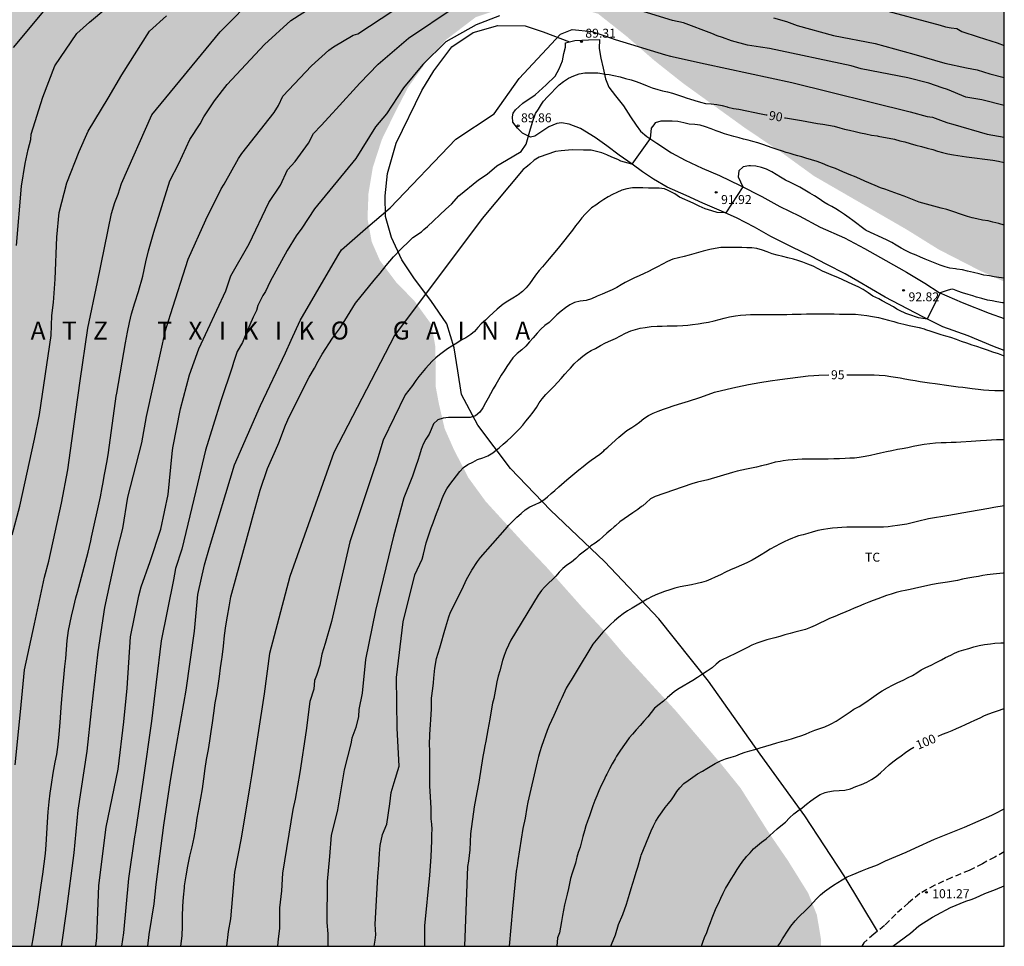
# Model space of a CAD drawing. Units: metres. Extents: x 583094 to 583444, y 4793290 to 4793540.
# Drawn here: x 583362 to 583444, y 4793290 to 4793368 of the extents above; entities that cross this region are included whole.
import ezdxf

# ---------------------------------------------------------------- set-up
doc = ezdxf.new("R2010")
doc.units = ezdxf.units.M
doc.linetypes.add('TRAZOS_NORMALES', pattern=[0.75, 0.5, -0.25])
for name, color, linetype in [('010106', 9, 'Continuous'), ('020104', 34, 'Continuous'), ('020204', 9, 'Continuous'), ('020306', 9, 'Continuous'), ('020307', 24, 'Continuous'), ('020308', 9, 'Continuous'), ('060110', 9, 'Continuous'), ('060128', 7, 'TRAZOS_NORMALES'), ('070104', 3, 'Continuous'), ('100301', 7, 'Continuous'), ('990504', 63, 'Continuous')]:
    doc.layers.add(name, color=color, linetype=linetype)
doc.layers.add('020105', color=24, linetype='Continuous', lineweight=30)
doc.styles.add('ARIAL', font='ARIAL.TTF', dxfattribs={"height": 1})
doc.styles.add('ARIALI', font='ARIALI.TTF', dxfattribs={"height": 1})

# ---------------------------------------------------------------- blocks, each defined once
blk = doc.blocks.new('COTAPU')
blk.add_circle((0, 0), 0.075)

msp = doc.modelspace()

# ---------------------------------------------------------------- hatches: boundary and pattern name
at = {"layer": '990504'}
msp.add_hatch(color=256, dxfattribs=at).paths.add_polyline_path([(583094.115, 4793368.923), (583095.705, 4793369.713), (583100.185, 4793371.243), (583101.795, 4793371.882), (583103.375, 4793372.702), (583104.555, 4793373.642), (583105.405, 4793374.452), (583106.405, 4793376.022), (583113.335, 4793384.402), (583120.625, 4793389.652), (583131.795, 4793392.821), (583141.205, 4793396.991), (583153.584, 4793402.85), (583170.164, 4793410.59), (583184.884, 4793416.779), (583195.574, 4793420.639), (583204.624, 4793425.759), (583220.783, 4793432.798), (583236.003, 4793439.698), (583248.77, 4793449.102), (583263.282, 4793457.758), (583274.001, 4793466.141), (583285.329, 4793473.757), (583290.385, 4793481.372), (583293.542, 4793490.505), (583303.762, 4793500.064), (583362.4, 4793520.922), (583370.88, 4793524.729), (583390.071, 4793540.221), (583444.109, 4793540.22), (583444.105, 4793345.794), (583442.067, 4793346.717), (583438.635, 4793348.479), (583435.967, 4793350.142), (583428.212, 4793354.623), (583425.416, 4793356.651), (583422.548, 4793358.566), (583417.276, 4793362.374), (583414.862, 4793364.287), (583412.55, 4793366.305), (583410.16, 4793368.196), (583407.431, 4793368.961), (583404.833, 4793368.983), (583402.475, 4793368.756), (583399.955, 4793367.914), (583397.467, 4793366.022), (583395.875, 4793364.255), (583394.293, 4793362.041), (583393.269, 4793360.071), (583392.107, 4793357.693), (583391.348, 4793355.354), (583390.983, 4793353.161), (583390.902, 4793351.061), (583391.251, 4793349.135), (583391.946, 4793347.544), (583393.284, 4793345.764), (583394.814, 4793344.187), (583396.248, 4793342.209), (583396.581, 4793340.297), (583396.586, 4793337.089), (583396.87, 4793335.569), (583397.348, 4793333.508), (583398.126, 4793331.748), (583399.342, 4793329.387), (583400.779, 4793327.417), (583404.072, 4793323.809), (583405.86, 4793321.927), (583408.799, 4793318.615), (583410.631, 4793316.651), (583412.401, 4793314.57), (583416.633, 4793309.948), (583420.363, 4793305.575), (583422.078, 4793303.45), (583424.465, 4793299.679), (583426.029, 4793297.397), (583427.714, 4793294.688), (583428.448, 4793292.861), (583428.805, 4793290.738), (583428.806, 4793290.228), (583242.341, 4793290.232), (583241.925, 4793292.527), (583240.671, 4793298.643), (583238.307, 4793305.132), (583236.277, 4793308.418), (583234.187, 4793311.132), (583231.999, 4793312.818), (583229.235, 4793314.506), (583226.798, 4793316.872), (583224.966, 4793319.556), (583223.632, 4793320.882), (583221.376, 4793321.098), (583218.808, 4793320.826), (583215.424, 4793319.818), (583211.796, 4793318.655), (583208.044, 4793317.845), (583204.48, 4793316.677), (583197.224, 4793312.489), (583193.362, 4793310.611), (583189.96, 4793309.407), (583186.295, 4793308.275), (583182.483, 4793307.194), (583178.163, 4793306.168), (583174.601, 4793304.7), (583171.749, 4793303.188), (583169.253, 4793301.806), (583167.009, 4793300.344), (583164.317, 4793297.864), (583162.627, 4793295.902), (583161.417, 4793293.524), (583160.721, 4793290.722), (583160.698, 4793290.234), (583094.114, 4793290.235)])

# ---------------------------------------------------------------- linework, layer by layer
at = {"layer": '010106', "flags": 128}
msp.add_lwpolyline([(583094.114, 4793290.235), (583444.104, 4793290.227), (583444.109, 4793540.22), (583094.119, 4793540.228)], close=True, dxfattribs=at)
at = {"layer": '020104', "flags": 128}
for points, elevation in [([(583361.566, 4793348.821), (583361.998, 4793353.764), (583362.287, 4793355.68), (583362.547, 4793356.845), (583362.769, 4793357.683), (583362.806, 4793358.111), (583363.766, 4793361.224), (583364.765, 4793363.84), (583366.61, 4793366.532), (583367.677, 4793367.498), (583372.107, 4793371.23)], 82), ([(583365.34, 4793290.229), (583365.365, 4793290.366), (583365.752, 4793293.127), (583366.381, 4793298.054), (583366.732, 4793301.62), (583367.467, 4793306.546), (583367.839, 4793309.945), (583368.384, 4793314.835), (583368.956, 4793318.549), (583369.976, 4793323.305), (583370.459, 4793325.167), (583370.873, 4793327.787), (583372.036, 4793332.314), (583372.424, 4793334.509), (583373.596, 4793339.803), (583374.034, 4793341.715), (583374.454, 4793343.05), (583375.926, 4793347.674), (583377.401, 4793350.95), (583378.687, 4793353.551), (583378.935, 4793353.954), (583380.116, 4793356.098), (583380.403, 4793356.496), (583383.1, 4793359.939), (583383.462, 4793360.521), (583383.831, 4793361.293), (583386.213, 4793363.831), (583387.662, 4793365.148), (583388.06, 4793365.418), (583389.716, 4793366.394), (583390.098, 4793366.515), (583395.937, 4793370.383)], 86), ([(583361.331, 4793365.382), (583365.107, 4793369.93)], 81), ([(583361.475, 4793305.391), (583361.915, 4793309.844), (583362.234, 4793313.354), (583363.069, 4793317.184), (583363.915, 4793321.076), (583364.263, 4793322.423), (583365.342, 4793327.272), (583365.849, 4793330.056), (583366.537, 4793334.902), (583366.885, 4793337.51), (583367.541, 4793341.907), (583368.347, 4793345.756), (583369.515, 4793351.5), (583369.796, 4793352.399), (583370.068, 4793353.096), (583370.343, 4793354.004), (583372.881, 4793359.741), (583378.579, 4793366.671), (583381.696, 4793369.823)], 84), ([(583368.202, 4793290.229), (583368.295, 4793290.93), (583368.447, 4793295.32), (583369.07, 4793300.202), (583370.067, 4793305.049), (583370.545, 4793309.004), (583370.817, 4793311.8), (583371.1, 4793316.111), (583371.804, 4793319.525), (583371.977, 4793320.273), (583372.734, 4793322.408), (583373.63, 4793325.098), (583374.25, 4793327.994), (583374.583, 4793331.429), (583374.643, 4793331.895), (583375.284, 4793335.167), (583376.042, 4793337.994), (583376.81, 4793340.174), (583379.075, 4793345.028), (583379.489, 4793346.269), (583381.006, 4793348.959), (583382.66, 4793352.407), (583383.625, 4793353.855), (583384.227, 4793355.145), (583384.865, 4793355.831), (583385.964, 4793357.386), (583386.391, 4793358.187), (583387.022, 4793358.85), (583387.979, 4793359.88), (583388.276, 4793360.201), (583390.253, 4793362.391), (583391.801, 4793363.978), (583394.34, 4793366.161), (583398.149, 4793368.702)], 87), ([(583444.105, 4793360.533), (583442.232, 4793361.005), (583440.905, 4793361.227), (583439.362, 4793361.862), (583438.911, 4793362.002), (583437.81, 4793362.389), (583436.041, 4793362.831), (583432.151, 4793363.589), (583431.313, 4793363.834), (583424.48, 4793365.278), (583423.742, 4793365.404), (583422.644, 4793365.553), (583421.308, 4793365.939), (583420.564, 4793366.211), (583420.117, 4793366.357), (583419.669, 4793366.549), (583417.298, 4793367.44), (583416.395, 4793367.625), (583412.21, 4793368.901)], 88), ([(583433.555, 4793368.624), (583438.754, 4793367.239), (583439.204, 4793367.106), (583439.674, 4793367.002), (583440.148, 4793366.97), (583440.574, 4793366.702), (583441.914, 4793366.258), (583443.512, 4793365.773), (583444.105, 4793365.551)], 86), ([(583361.222, 4793324.615), (583361.842, 4793327.029), (583363.072, 4793332.625), (583363.497, 4793334.684), (583364.462, 4793341.305), (583364.531, 4793342.96), (583364.669, 4793344.063), (583364.8, 4793345.989), (583364.944, 4793349.51), (583365.151, 4793351.579), (583365.772, 4793354.062), (583366.809, 4793356.675), (583367.574, 4793358.377), (583369.223, 4793361.148), (583370.377, 4793363.071), (583372.693, 4793366.737), (583374.111, 4793368.014)], 83), ([(583401.919, 4793368.027), (583399.975, 4793367.273), (583397.435, 4793365.844), (583395.531, 4793363.938), (583393.904, 4793361.994), (583392.475, 4793359.811), (583391.563, 4793358.74), (583389.94, 4793356.101), (583386.474, 4793351.88), (583385.427, 4793350.278), (583384.934, 4793349.618), (583384.195, 4793348.406), (583382.768, 4793345.82), (583382.374, 4793344.968), (583382.147, 4793344.626), (583381.732, 4793343.804), (583381.637, 4793343.381), (583381.339, 4793342.827), (583380.783, 4793341.537), (583380.47, 4793340.696), (583380.024, 4793339.96), (583379.702, 4793339.037), (583379.588, 4793338.634), (583378.636, 4793335.841), (583377.364, 4793331.716), (583376.569, 4793328.318), (583375.378, 4793323.433), (583374.872, 4793321.809), (583374.688, 4793320.86), (583373.667, 4793315.753), (583373.256, 4793312.302), (583372.853, 4793309.05), (583372.167, 4793304.156), (583371.521, 4793299.829), (583371.419, 4793299.367), (583370.918, 4793295.909), (583370.508, 4793291.344), (583370.338, 4793290.229)], 88), ([(583424.819, 4793367.864), (583425.909, 4793367.542), (583426.809, 4793367.201), (583429.85, 4793366.371), (583433.332, 4793365.707), (583436.539, 4793364.821), (583439.137, 4793364.047), (583440.96, 4793363.66), (583441.845, 4793363.494), (583442.895, 4793363.162), (583444.105, 4793362.859)], 87), ([(583372.542, 4793290.229), (583372.658, 4793291.203), (583373.076, 4793293.775), (583373.246, 4793295.397), (583373.885, 4793300.343), (583374.43, 4793304.094), (583374.771, 4793306.071), (583375.757, 4793311.632), (583376.443, 4793316.567), (583376.731, 4793319.65), (583377.282, 4793322.132), (583377.696, 4793323.581), (583379.781, 4793330.47), (583381.971, 4793335.442), (583384.039, 4793339.855), (583384.521, 4793340.89), (583385.279, 4793342.545), (583387.83, 4793346.959), (583388.51, 4793348.099), (583388.72, 4793348.461), (583390.73, 4793350.206), (583392.793, 4793351.952), (583398.281, 4793357.712), (583401.497, 4793359.836), (583403.585, 4793362.787), (583407.036, 4793366.479), (583407.989, 4793366.876), (583409.655, 4793366.717), (583410.647, 4793366.36), (583411.608, 4793366.035), (583415.8, 4793364.755), (583416.231, 4793364.654), (583419.126, 4793363.993), (583426.367, 4793362.444), (583436.249, 4793359.979), (583437.676, 4793359.596), (583438.104, 4793359.534), (583438.993, 4793359.225), (583439.385, 4793359.085), (583439.808, 4793358.972), (583442.674, 4793358.13), (583444.105, 4793357.87)], 89), ([(583444.105, 4793350.51), (583443.649, 4793350.66), (583443.164, 4793350.779), (583442.759, 4793350.875), (583442.277, 4793350.922), (583441.818, 4793351.04), (583441.432, 4793351.117), (583441.033, 4793351.235), (583439.302, 4793351.82), (583438.825, 4793351.93), (583437, 4793352.449), (583436.575, 4793352.607), (583435.734, 4793352.943), (583435.273, 4793353.112), (583434.355, 4793353.439), (583434.211, 4793353.493), (583433.764, 4793353.651), (583433.312, 4793353.82), (583432.46, 4793354.192), (583432.036, 4793354.385), (583431.59, 4793354.577), (583431.275, 4793354.707), (583430.952, 4793354.84), (583430.629, 4793354.977), (583430.316, 4793355.114), (583430.001, 4793355.243), (583429.683, 4793355.362), (583429.372, 4793355.482), (583428.91, 4793355.665), (583428.461, 4793355.833), (583428.011, 4793355.987), (583427.532, 4793356.13), (583427.202, 4793356.221), (583426.87, 4793356.314), (583426.544, 4793356.41), (583426.222, 4793356.507), (583425.894, 4793356.604), (583425.577, 4793356.699), (583425.128, 4793356.84), (583424.711, 4793356.981), (583424.323, 4793357.121), (583423.928, 4793357.259), (583423.513, 4793357.391), (583423.093, 4793357.514), (583422.696, 4793357.619), (583422.329, 4793357.717), (583421.968, 4793357.811), (583421.508, 4793357.924), (583421.109, 4793358.039), (583420.728, 4793358.163), (583420.292, 4793358.32), (583420.041, 4793358.41), (583419.612, 4793358.564), (583419.142, 4793358.727), (583418.697, 4793358.866), (583418.257, 4793358.938), (583417.788, 4793358.973), (583417.329, 4793359.084), (583416.841, 4793359.178), (583416.37, 4793359.199), (583415.891, 4793359.218), (583415.4, 4793359.201), (583414.929, 4793359.065), (583414.838, 4793358.913), (583414.594, 4793358.634), (583414.51, 4793357.754), (583412.999, 4793355.618), (583412.077, 4793355.872), (583411.819, 4793356.017), (583411.324, 4793356.198), (583410.888, 4793356.391), (583410.475, 4793356.559), (583409.581, 4793356.782), (583409.128, 4793356.788), (583408.956, 4793356.797), (583408.002, 4793356.806), (583407.072, 4793356.745), (583406.618, 4793356.68), (583405.256, 4793356.214), (583404.834, 4793355.948), (583404.464, 4793355.618), (583404.256, 4793355.455), (583403.906, 4793355.17), (583400.487, 4793351.062), (583393.154, 4793341.282), (583388.091, 4793331.503), (583384.422, 4793321.136), (583382.717, 4793314.707), (583382.264, 4793311.325), (583381.22, 4793304.486), (583381.062, 4793303.654), (583380.355, 4793299.28), (583379.794, 4793296.413), (583379.468, 4793292.518), (583379.271, 4793291.476), (583379.111, 4793290.229)], 91), ([(583444.105, 4793346.086), (583443.648, 4793346.152), (583443.256, 4793346.208), (583442.862, 4793346.268), (583442.394, 4793346.348), (583441.996, 4793346.439), (583441.525, 4793346.554), (583441.044, 4793346.681), (583440.606, 4793346.778), (583440.14, 4793346.85), (583440.041, 4793346.857), (583439.56, 4793346.934), (583439.163, 4793347.034), (583438.743, 4793347.176), (583438.321, 4793347.336), (583437.901, 4793347.511), (583437.489, 4793347.683), (583437.107, 4793347.846), (583436.735, 4793347.998), (583436.288, 4793348.187), (583435.86, 4793348.411), (583435.502, 4793348.6), (583435.08, 4793348.851), (583434.701, 4793349.069), (583434.27, 4793349.288), (583432.56, 4793350.068), (583432.471, 4793350.12), (583431.443, 4793350.911), (583431.136, 4793351.129), (583430.746, 4793351.417), (583430.35, 4793351.697), (583430.029, 4793351.894), (583429.694, 4793352.071), (583429.359, 4793352.252), (583429.036, 4793352.451), (583428.629, 4793352.715), (583428.253, 4793352.962), (583427.869, 4793353.204), (583427.451, 4793353.45), (583427.026, 4793353.681), (583426.634, 4793353.878), (583426.236, 4793354.079), (583425.826, 4793354.292), (583425.421, 4793354.522), (583425.045, 4793354.759), (583424.682, 4793354.972), (583424.249, 4793355.187), (583423.808, 4793355.34), (583423.358, 4793355.44), (583422.891, 4793355.479), (583422.75, 4793355.479), (583422.28, 4793355.399), (583421.938, 4793355.056), (583421.883, 4793354.569), (583422.253, 4793353.728), (583420.843, 4793351.534), (583420.116, 4793351.562), (583419.661, 4793351.724), (583419.124, 4793351.872), (583418.609, 4793352.109), (583418.102, 4793352.353), (583416.957, 4793352.869), (583416.573, 4793353.131), (583416.031, 4793353.411), (583415.715, 4793353.56), (583415.276, 4793353.606), (583414.843, 4793353.607), (583414.376, 4793353.623), (583413.911, 4793353.625), (583413.507, 4793353.625), (583413.031, 4793353.624), (583412.572, 4793353.565), (583412.158, 4793353.437), (583411.743, 4793353.258), (583411.381, 4793353.078), (583411.016, 4793352.886), (583410.656, 4793352.668), (583410.317, 4793352.429), (583409.972, 4793352.19), (583409.624, 4793351.952), (583409.299, 4793351.673), (583409.09, 4793351.448), (583408.817, 4793351.121), (583408.547, 4793350.789), (583408.28, 4793350.454), (583408.028, 4793350.111), (583406.936, 4793348.747), (583406.684, 4793348.43), (583406.387, 4793348.067), (583406.071, 4793347.693), (583405.8, 4793347.371), (583405.52, 4793347.042), (583405.254, 4793346.721), (583404.937, 4793346.336), (583404.683, 4793345.973), (583404.424, 4793345.601), (583404.15, 4793345.267), (583403.843, 4793344.974), (583403.499, 4793344.706), (583403.41, 4793344.639), (583403.052, 4793344.406), (583402.631, 4793344.175), (583402.224, 4793343.912), (583402.06, 4793343.78), (583401.725, 4793343.486), (583401.388, 4793343.179), (583401.066, 4793342.869), (583400.755, 4793342.588), (583400.393, 4793342.256), (583400.123, 4793341.959), (583399.851, 4793341.636), (583399.542, 4793341.367), (583399.129, 4793341.111), (583398.736, 4793340.89), (583398.358, 4793340.651), (583397.946, 4793340.393), (583397.593, 4793340.171), (583397.249, 4793339.933), (583396.925, 4793339.679), (583396.612, 4793339.423), (583396.312, 4793339.155), (583396.027, 4793338.839), (583395.744, 4793338.524), (583395.46, 4793338.204), (583395.19, 4793337.862), (583394.945, 4793337.519), (583394.663, 4793337.109), (583394.04, 4793336.329), (583392.211, 4793332.544), (583391.678, 4793330.778), (583391.378, 4793329.903), (583389.415, 4793324.051), (583387.885, 4793317.386), (583387.362, 4793315.548), (583387.086, 4793314.65), (583386.911, 4793313.734), (583386.644, 4793312.857), (583386.484, 4793312.442), (583386.429, 4793311.732), (583386.093, 4793310.7), (583385.766, 4793308.262), (583385.247, 4793304.767), (583384.871, 4793302.534), (583384.65, 4793301.654), (583383.788, 4793296.348), (583383.715, 4793294.88), (583383.535, 4793293.455), (583383.536, 4793291.73), (583383.436, 4793290.843), (583383.374, 4793290.229)], 92), ([(583444.105, 4793344.01), (583443.97, 4793344.037), (583443.487, 4793344.118), (583443.089, 4793344.18), (583442.693, 4793344.254), (583442.229, 4793344.374), (583441.784, 4793344.51), (583441.469, 4793344.61), (583441.079, 4793344.73), (583440.626, 4793344.869), (583440.231, 4793345), (583439.801, 4793345.155), (583439.602, 4793345.141), (583439.323, 4793345.044), (583438.746, 4793344.861), (583437.674, 4793342.671), (583436.951, 4793342.768), (583436.13, 4793343.047), (583435.886, 4793343.126), (583435.361, 4793343.371), (583435.117, 4793343.493), (583434.837, 4793343.685), (583434.365, 4793343.947), (583433.911, 4793344.192), (583433.614, 4793344.349), (583433.125, 4793344.594), (583432.723, 4793344.856), (583432.325, 4793345.143), (583431.909, 4793345.352), (583431.463, 4793345.565), (583431.035, 4793345.746), (583430.622, 4793345.937), (583430.209, 4793346.135), (583429.829, 4793346.291), (583429.437, 4793346.448), (583429.07, 4793346.611), (583428.982, 4793346.653), (583428.55, 4793346.877), (583428.131, 4793347.076), (583427.681, 4793347.268), (583427.272, 4793347.414), (583426.863, 4793347.551), (583426.483, 4793347.665), (583426.012, 4793347.797), (583425.614, 4793347.897), (583425.131, 4793348.02), (583424.701, 4793348.134), (583424.296, 4793348.276), (583423.894, 4793348.432), (583423.424, 4793348.555), (583423.008, 4793348.609), (583422.593, 4793348.632), (583422.178, 4793348.641), (583421.734, 4793348.655), (583421.298, 4793348.655), (583420.893, 4793348.655), (583420.419, 4793348.636), (583419.942, 4793348.571), (583419.514, 4793348.481), (583419.4, 4793348.455), (583418.961, 4793348.346), (583418.56, 4793348.23), (583418.172, 4793348.115), (583417.764, 4793348.005), (583417.362, 4793347.908), (583416.878, 4793347.793), (583416.421, 4793347.679), (583415.963, 4793347.482), (583415.559, 4793347.268), (583415.136, 4793347.045), (583414.735, 4793346.839), (583414.372, 4793346.644), (583414.004, 4793346.465), (583413.605, 4793346.291), (583413.208, 4793346.121), (583412.812, 4793345.932), (583412.441, 4793345.733), (583412.095, 4793345.521), (583411.729, 4793345.303), (583411.332, 4793345.105), (583410.968, 4793344.937), (583410.511, 4793344.746), (583410.103, 4793344.575), (583410.034, 4793344.544), (583409.609, 4793344.358), (583409.159, 4793344.219), (583408.668, 4793344.167), (583408.196, 4793344.059), (583407.795, 4793343.848), (583407.445, 4793343.599), (583407.077, 4793343.314), (583406.718, 4793343.012), (583406.394, 4793342.698), (583406.075, 4793342.393), (583405.725, 4793342.135), (583405.384, 4793341.832), (583405.068, 4793341.477), (583404.756, 4793341.106), (583404.438, 4793340.75), (583404.123, 4793340.399), (583403.797, 4793340.086), (583403.418, 4793339.793), (583403.13, 4793339.502), (583403.058, 4793339.419), (583402.786, 4793339.062), (583402.553, 4793338.693), (583402.323, 4793338.346), (583402.083, 4793337.986), (583401.842, 4793337.588), (583401.613, 4793337.198), (583401.403, 4793336.839), (583401.177, 4793336.427), (583400.979, 4793336.047), (583400.762, 4793335.653), (583400.549, 4793335.241), (583400.298, 4793334.872), (583399.927, 4793334.572), (583399.467, 4793334.447), (583399.022, 4793334.429), (583398.531, 4793334.429), (583398.074, 4793334.428), (583397.667, 4793334.428), (583397.218, 4793334.372), (583396.788, 4793334.233), (583396.423, 4793333.903), (583396.23, 4793333.446), (583396.04, 4793333.043), (583395.788, 4793332.617), (583395.565, 4793332.213), (583395.372, 4793331.756), (583395.234, 4793331.301), (583395.111, 4793330.84), (583394.946, 4793330.38), (583394.66, 4793329.545), (583393.944, 4793327.715), (583393.071, 4793324.513), (583391.56, 4793318.308), (583390.74, 4793314.206), (583390.451, 4793311.391), (583390.178, 4793310.027), (583390.143, 4793309.427), (583389.935, 4793308.521), (583389.592, 4793307.625), (583389.506, 4793307.166), (583388.951, 4793304.98), (583388.406, 4793301.637), (583388.201, 4793300.819), (583387.86, 4793299.523), (583387.724, 4793297.75), (583387.52, 4793295.635), (583387.512, 4793292.208), (583387.588, 4793291.282), (583387.588, 4793290.229)], 93), ([(583391.445, 4793290.229), (583391.545, 4793290.741), (583391.609, 4793291.183), (583391.539, 4793292.092), (583391.755, 4793296.069), (583391.86, 4793297.025), (583391.891, 4793297.977), (583391.963, 4793298.663), (583392.144, 4793299.586), (583392.508, 4793300.426), (583392.77, 4793302.136), (583392.89, 4793303.087), (583393.139, 4793303.932), (583393.54, 4793305.288), (583393.39, 4793308.463), (583393.327, 4793312.691), (583393.894, 4793317.362), (583394.857, 4793321.297), (583395.466, 4793322.597), (583395.582, 4793323.018), (583395.687, 4793323.497), (583395.793, 4793323.957), (583395.942, 4793324.377), (583396.09, 4793324.806), (583396.234, 4793325.225), (583396.392, 4793325.632), (583396.557, 4793326.099), (583396.667, 4793326.41), (583396.83, 4793326.817), (583396.994, 4793327.27), (583397.14, 4793327.678), (583397.31, 4793328.065), (583397.54, 4793328.47), (583397.794, 4793328.831), (583398.069, 4793329.19), (583398.347, 4793329.57), (583398.625, 4793329.936), (583398.93, 4793330.251), (583399.296, 4793330.503), (583399.697, 4793330.717), (583400.096, 4793330.915), (583400.535, 4793331.078), (583400.964, 4793331.236), (583401.376, 4793331.497), (583401.547, 4793331.625), (583401.898, 4793331.904), (583402.246, 4793332.2), (583402.583, 4793332.496), (583402.915, 4793332.804), (583403.278, 4793333.143), (583403.608, 4793333.486), (583403.873, 4793333.807), (583404.131, 4793334.125), (583404.446, 4793334.492), (583404.74, 4793334.877), (583405.018, 4793335.28), (583405.252, 4793335.65), (583405.49, 4793335.994), (583405.811, 4793336.351), (583406.14, 4793336.695), (583406.462, 4793337.031), (583406.794, 4793337.394), (583407.086, 4793337.707), (583407.397, 4793338.049), (583407.706, 4793338.396), (583407.85, 4793338.555), (583408.179, 4793338.917), (583408.53, 4793339.247), (583408.902, 4793339.573), (583409.229, 4793339.828), (583409.58, 4793340.036), (583409.94, 4793340.209), (583410.373, 4793340.447), (583410.798, 4793340.669), (583411.244, 4793340.872), (583411.617, 4793341.047), (583412.042, 4793341.268), (583412.451, 4793341.481), (583412.899, 4793341.671), (583413.285, 4793341.802), (583413.695, 4793341.903), (583414.114, 4793341.974), (583414.598, 4793342.032), (583415.096, 4793342.067), (583415.53, 4793342.085), (583415.939, 4793342.093), (583416.397, 4793342.101), (583416.768, 4793342.114), (583417.255, 4793342.14), (583417.658, 4793342.167), (583418.064, 4793342.203), (583418.525, 4793342.266), (583418.994, 4793342.345), (583419.401, 4793342.413), (583419.871, 4793342.509), (583420.284, 4793342.628), (583420.706, 4793342.745), (583421.156, 4793342.84), (583421.636, 4793342.934), (583422.06, 4793342.988), (583422.506, 4793343.023), (583422.906, 4793343.038), (583423.324, 4793343.048), (583423.718, 4793343.055), (583424.173, 4793343.058), (583424.586, 4793343.058), (583425.017, 4793343.058), (583425.472, 4793343.058), (583425.943, 4793343.06), (583426.393, 4793343.065), (583426.805, 4793343.076), (583427.134, 4793343.086), (583427.577, 4793343.095), (583427.985, 4793343.101), (583428.477, 4793343.107), (583428.976, 4793343.108), (583429.467, 4793343.108), (583429.905, 4793343.107), (583430.335, 4793343.09), (583430.826, 4793343.086), (583431.244, 4793343.079), (583431.667, 4793343.066), (583432.157, 4793343.025), (583432.619, 4793342.965), (583433.104, 4793342.892), (583433.591, 4793342.791), (583434.009, 4793342.691), (583434.427, 4793342.587), (583434.867, 4793342.454), (583435.226, 4793342.349), (583435.711, 4793342.228), (583436.161, 4793342.134), (583436.582, 4793342.054), (583437.001, 4793341.958), (583437.425, 4793341.839), (583437.533, 4793341.805), (583437.977, 4793341.653), (583438.401, 4793341.515), (583438.805, 4793341.388), (583439.205, 4793341.266), (583439.61, 4793341.143), (583440.082, 4793340.98), (583440.515, 4793340.823), (583440.948, 4793340.671), (583441.4, 4793340.519), (583441.785, 4793340.394), (583442.251, 4793340.238), (583442.679, 4793340.088), (583443.133, 4793339.939), (583443.594, 4793339.781), (583444.006, 4793339.624), (583444.105, 4793339.585)], 94), ([(583444.105, 4793332.58), (583443.865, 4793332.574), (583443.452, 4793332.558), (583443.029, 4793332.542), (583442.621, 4793332.528), (583442.122, 4793332.499), (583441.729, 4793332.469), (583441.345, 4793332.438), (583440.477, 4793332.37), (583440.088, 4793332.349), (583439.68, 4793332.334), (583439.255, 4793332.322), (583438.845, 4793332.313), (583438.364, 4793332.295), (583437.408, 4793332.193), (583436.945, 4793332.108), (583436.494, 4793332.007), (583436.044, 4793331.903), (583435.564, 4793331.813), (583435.193, 4793331.753), (583434.705, 4793331.664), (583434.252, 4793331.558), (583433.769, 4793331.446), (583433.405, 4793331.366), (583432.934, 4793331.271), (583432.475, 4793331.179), (583431.993, 4793331.094), (583431.605, 4793331.051), (583431.209, 4793331.025), (583430.821, 4793331.008), (583430.347, 4793330.989), (583429.868, 4793330.971), (583429.379, 4793330.956), (583428.904, 4793330.953), (583428.559, 4793330.953), (583428.102, 4793330.952), (583427.622, 4793330.95), (583427.23, 4793330.942), (583426.833, 4793330.927), (583426.45, 4793330.907), (583426.055, 4793330.87), (583425.644, 4793330.814), (583425.373, 4793330.769), (583424.973, 4793330.69), (583424.591, 4793330.594), (583424.218, 4793330.493), (583423.827, 4793330.395), (583423.405, 4793330.296), (583422.977, 4793330.202), (583422.558, 4793330.117), (583422.172, 4793330.037), (583421.781, 4793329.95), (583421.395, 4793329.85), (583419.327, 4793329.234), (583418.472, 4793329.021), (583418.007, 4793328.897), (583414.93, 4793327.842), (583414.555, 4793327.627), (583414.197, 4793327.316), (583413.901, 4793327.065), (583413.799, 4793326.985), (583413.486, 4793326.757), (583413.083, 4793326.464), (583412.697, 4793326.209), (583412.333, 4793325.971), (583411.988, 4793325.702), (583411.617, 4793325.384), (583411.521, 4793325.3), (583411.238, 4793325.056), (583410.891, 4793324.755), (583410.567, 4793324.469), (583410.251, 4793324.19), (583409.919, 4793323.934), (583409.573, 4793323.696), (583409.244, 4793323.443), (583408.92, 4793323.175), (583408.599, 4793322.919), (583408.303, 4793322.65), (583407.946, 4793322.348), (583407.548, 4793322.088), (583407.22, 4793321.822), (583406.917, 4793321.509), (583406.64, 4793321.174), (583406.364, 4793320.881), (583406.013, 4793320.58), (583405.68, 4793320.242), (583405.439, 4793319.97), (583405.154, 4793319.58), (583402.874, 4793315.823), (583402.489, 4793314.974), (583402.324, 4793314.54), (583402.178, 4793314.117), (583401.952, 4793313.27), (583401.828, 4793312.808), (583401.719, 4793312.344), (583401.63, 4793311.873), (583401.452, 4793310.959), (583401.349, 4793310.546), (583401.252, 4793310.076), (583401.11, 4793309.231), (583400.949, 4793308.319), (583400.78, 4793307.388), (583400.71, 4793306.975), (583400.624, 4793306.524), (583400.549, 4793306.088), (583400.194, 4793303.955), (583400.038, 4793303.086), (583399.823, 4793301.887), (583399.514, 4793299.632), (583399.447, 4793298.281), (583399.349, 4793297.34), (583399.252, 4793296.891), (583399.01, 4793290.228)], 96), ([(583444.105, 4793327.065), (583443.232, 4793326.915), (583442.807, 4793326.839), (583441.196, 4793326.562), (583439.467, 4793326.231), (583437.787, 4793325.952), (583436.864, 4793325.751), (583435.955, 4793325.529), (583435.173, 4793325.408), (583434.771, 4793325.348), (583434.393, 4793325.3), (583434.012, 4793325.282), (583433.636, 4793325.281), (583433.157, 4793325.281), (583432.692, 4793325.281), (583432.236, 4793325.281), (583431.759, 4793325.28), (583431.361, 4793325.276), (583430.944, 4793325.265), (583430.544, 4793325.248), (583430.159, 4793325.223), (583429.759, 4793325.188), (583429.376, 4793325.143), (583429.007, 4793325.088), (583428.526, 4793324.984), (583428.062, 4793324.855), (583427.695, 4793324.751), (583427.301, 4793324.642), (583426.908, 4793324.531), (583426.538, 4793324.398), (583426.421, 4793324.349), (583426.074, 4793324.201), (583425.722, 4793324.044), (583425.385, 4793323.878), (583424.956, 4793323.649), (583424.549, 4793323.43), (583424.169, 4793323.19), (583423.789, 4793322.951), (583423.366, 4793322.7), (583423.038, 4793322.511), (583422.602, 4793322.286), (583422.163, 4793322.084), (583421.703, 4793321.89), (583421.245, 4793321.698), (583420.802, 4793321.498), (583420.384, 4793321.287), (583419.955, 4793321.082), (583419.592, 4793320.923), (583419.203, 4793320.768), (583418.815, 4793320.648), (583418.453, 4793320.556), (583417.97, 4793320.451), (583417.499, 4793320.351), (583417.034, 4793320.268), (583416.593, 4793320.168), (583416.175, 4793320.043), (583415.728, 4793319.886), (583415.368, 4793319.747), (583415.13, 4793319.658), (583414.685, 4793319.469), (583414.277, 4793319.252), (583413.859, 4793319.006), (583413.443, 4793318.743), (583413.026, 4793318.497), (583412.626, 4793318.265), (583412.265, 4793318.018), (583411.909, 4793317.748), (583411.541, 4793317.435), (583411.187, 4793317.106), (583410.87, 4793316.791), (583410.578, 4793316.486), (583410.295, 4793316.159), (583410.01, 4793315.831), (583409.732, 4793315.492), (583408.323, 4793313.185), (583407.921, 4793312.465), (583407.676, 4793312.095), (583407.498, 4793311.812), (583407.127, 4793311.012), (583407.008, 4793310.724), (583406.483, 4793309.535), (583406.092, 4793308.682), (583405.926, 4793308.273), (583405.445, 4793306.945), (583405.304, 4793306.495), (583405.185, 4793306.102), (583405.077, 4793305.641), (583404.29, 4793302.27), (583404.221, 4793301.845), (583404.083, 4793300.93), (583403.891, 4793300.069), (583403.461, 4793297.409), (583403.403, 4793296.964), (583403.322, 4793296.515), (583403.025, 4793293.372), (583402.727, 4793290.228)], 97), ([(583444.104, 4793321.44), (583444.024, 4793321.435), (583443.172, 4793321.349), (583442.689, 4793321.277), (583442.324, 4793321.215), (583441.948, 4793321.145), (583441.557, 4793321.078), (583441.073, 4793320.992), (583440.622, 4793320.909), (583440.189, 4793320.816), (583439.354, 4793320.67), (583438.967, 4793320.617), (583438.581, 4793320.56), (583438.098, 4793320.464), (583437.729, 4793320.382), (583437.353, 4793320.295), (583436.979, 4793320.216), (583436.61, 4793320.145), (583436.23, 4793320.066), (583435.825, 4793319.986), (583435.529, 4793319.923), (583435.076, 4793319.81), (583434.645, 4793319.681), (583434.273, 4793319.546), (583433.909, 4793319.407), (583433.536, 4793319.269), (583433.164, 4793319.133), (583432.799, 4793318.998), (583432.36, 4793318.821), (583431.92, 4793318.636), (583431.569, 4793318.486), (583431.211, 4793318.338), (583430.855, 4793318.196), (583430.401, 4793318.002), (583429.96, 4793317.812), (583429.514, 4793317.622), (583428.305, 4793317.051), (583427.923, 4793316.879), (583427.506, 4793316.725), (583426.617, 4793316.482), (583426.207, 4793316.366), (583425.778, 4793316.255), (583425.354, 4793316.138), (583424.948, 4793316.028), (583424.267, 4793315.851), (583423.429, 4793315.585), (583423.025, 4793315.41), (583422.643, 4793315.214), (583421.916, 4793314.839), (583421.539, 4793314.66), (583421.163, 4793314.483), (583420.369, 4793314.092), (583420.033, 4793313.822), (583419.695, 4793313.519), (583419.295, 4793313.242), (583418.895, 4793312.981), (583418.487, 4793312.697), (583418.073, 4793312.444), (583416.932, 4793311.781), (583416.561, 4793311.538), (583416.319, 4793311.335), (583415.977, 4793311.032), (583415.632, 4793310.729), (583415.267, 4793310.437), (583414.891, 4793310.133), (583414.597, 4793309.788), (583414.32, 4793309.4), (583413.999, 4793309.039), (583413.687, 4793308.701), (583413.359, 4793308.328), (583413.046, 4793307.961), (583412.767, 4793307.649), (583412.501, 4793307.292), (583412.239, 4793306.907), (583411.985, 4793306.541), (583411.719, 4793306.135), (583411.585, 4793305.912), (583411.353, 4793305.48), (583411.134, 4793305.063), (583410.903, 4793304.631), (583410.825, 4793304.475), (583410.642, 4793304.083), (583410.423, 4793303.662), (583410.232, 4793303.228), (583410.053, 4793302.806), (583409.883, 4793302.406), (583409.721, 4793301.978), (583409.585, 4793301.55), (583409.452, 4793301.14), (583409.295, 4793300.703), (583409.153, 4793300.292), (583409.025, 4793299.88), (583408.899, 4793299.399), (583408.788, 4793298.953), (583408.661, 4793298.526), (583408.514, 4793298.079), (583408.399, 4793297.672), (583408.372, 4793297.567), (583408.269, 4793297.18), (583408.143, 4793296.768), (583407.995, 4793296.333), (583407.855, 4793295.89), (583407.779, 4793295.475), (583407.709, 4793295.05), (583407.595, 4793294.577), (583407.473, 4793294.144), (583407.372, 4793293.684), (583407.278, 4793293.262), (583407.187, 4793292.793), (583407.113, 4793292.309), (583407.024, 4793291.831), (583406.936, 4793291.368), (583406.782, 4793290.936), (583406.712, 4793290.228)], 98), ([(583411.246, 4793290.228), (583411.299, 4793290.37), (583411.616, 4793291.195), (583411.861, 4793292.052), (583412.225, 4793292.884), (583412.532, 4793293.755), (583412.792, 4793294.599), (583412.921, 4793295.051), (583413.203, 4793295.949), (583413.358, 4793296.417), (583413.496, 4793296.844), (583413.751, 4793297.729), (583413.78, 4793297.842), (583414.598, 4793299.894), (583414.795, 4793300.29), (583415.001, 4793300.704), (583415.243, 4793301.077), (583415.525, 4793301.481), (583415.783, 4793301.839), (583416.045, 4793302.164), (583416.294, 4793302.477), (583416.532, 4793302.817), (583416.758, 4793303.157), (583416.993, 4793303.49), (583417.325, 4793303.833), (583417.683, 4793304.101), (583418.071, 4793304.38), (583418.474, 4793304.64), (583418.885, 4793304.878), (583419.249, 4793305.093), (583419.545, 4793305.272), (583419.939, 4793305.505), (583420.385, 4793305.726), (583420.823, 4793305.897), (583421.294, 4793306.039), (583421.68, 4793306.166), (583422.062, 4793306.311), (583422.447, 4793306.446), (583422.852, 4793306.571), (583423.275, 4793306.689), (583423.703, 4793306.814), (583424.181, 4793306.949), (583424.646, 4793307.087), (583425.111, 4793307.228), (583425.501, 4793307.343), (583425.819, 4793307.43), (583425.925, 4793307.459), (583426.334, 4793307.577), (583426.756, 4793307.71), (583427.121, 4793307.825), (583427.493, 4793307.966), (583427.849, 4793308.121), (583428.267, 4793308.296), (583428.696, 4793308.435), (583429.115, 4793308.59), (583429.525, 4793308.774), (583429.632, 4793308.823), (583430.07, 4793309.056), (583430.479, 4793309.335), (583430.891, 4793309.614), (583431.219, 4793309.829), (583431.55, 4793310.045), (583431.973, 4793310.29), (583432.359, 4793310.524), (583432.731, 4793310.773), (583432.826, 4793310.837), (583433.203, 4793311.099), (583433.599, 4793311.385), (583433.916, 4793311.594), (583434.338, 4793311.839), (583434.772, 4793312.061), (583435.224, 4793312.273), (583435.672, 4793312.483), (583436.067, 4793312.692), (583436.428, 4793312.878), (583436.792, 4793313.088), (583437.169, 4793313.331), (583437.566, 4793313.549), (583437.99, 4793313.74), (583438.418, 4793313.954), (583438.848, 4793314.189), (583439.192, 4793314.365), (583439.642, 4793314.581), (583439.956, 4793314.731), (583440.344, 4793314.89), (583440.728, 4793315.016), (583441.133, 4793315.13), (583441.549, 4793315.252), (583441.996, 4793315.376), (583442.458, 4793315.468), (583442.942, 4793315.528), (583443.33, 4793315.56), (583443.824, 4793315.589), (583444.104, 4793315.6)], 99), ([(583425.199, 4793290.228), (583425.344, 4793290.461), (583425.576, 4793290.849), (583426.045, 4793291.57), (583426.284, 4793291.904), (583426.622, 4793292.35), (583426.916, 4793292.671), (583427.579, 4793293.313), (583427.86, 4793293.598), (583428.14, 4793293.892), (583428.411, 4793294.191), (583428.739, 4793294.536), (583429.097, 4793294.815), (583429.485, 4793295.097), (583429.825, 4793295.334), (583430.2, 4793295.572), (583430.548, 4793295.792), (583430.966, 4793296.028), (583431.4, 4793296.215), (583432.247, 4793296.553), (583432.677, 4793296.724), (583433.503, 4793297.053), (583434.192, 4793297.362), (583435.04, 4793297.73), (583435.908, 4793298.092), (583436.7, 4793298.449), (583438.283, 4793299.178), (583440.785, 4793300.195), (583443.056, 4793301.201), (583443.504, 4793301.421), (583443.935, 4793301.637), (583444.104, 4793301.726)], 101), ([(583434.783, 4793290.228), (583436.259, 4793291.316), (583436.959, 4793291.933), (583437.356, 4793292.201), (583438.112, 4793292.651), (583438.482, 4793292.855), (583439.617, 4793293.479), (583440.888, 4793293.997), (583441.348, 4793294.151), (583441.705, 4793294.286), (583442.489, 4793294.643), (583443.387, 4793294.987), (583444.104, 4793295.281)], 102)]:
    msp.add_lwpolyline(points, dxfattribs=dict(at, elevation=elevation))
at = {"layer": '020105', "flags": 128}
for points, elevation in [([(583362.866, 4793290.229), (583363.007, 4793291.013), (583363.143, 4793291.929), (583363.275, 4793292.839), (583363.399, 4793293.735), (583363.515, 4793294.571), (583363.627, 4793295.329), (583363.783, 4793296.269), (583363.899, 4793297.135), (583363.985, 4793297.977), (583364.043, 4793298.717), (583364.103, 4793299.673), (583364.157, 4793300.595), (583364.221, 4793301.473), (583364.303, 4793302.305), (583364.387, 4793303.029), (583364.497, 4793303.757), (583364.651, 4793304.695), (583364.815, 4793305.611), (583364.933, 4793306.275), (583365.047, 4793307.105), (583365.135, 4793307.965), (583365.211, 4793308.927), (583365.243, 4793309.365), (583365.313, 4793310.203), (583365.371, 4793310.901), (583365.455, 4793311.838), (583365.53, 4793312.698), (583365.622, 4793313.61), (583365.688, 4793314.28), (583365.742, 4793315.032), (583365.796, 4793315.798), (583365.912, 4793316.64), (583366.178, 4793317.828), (583366.352, 4793318.638), (583366.528, 4793319.368), (583366.66, 4793319.826), (583367.574, 4793323.17), (583367.778, 4793324.13), (583367.838, 4793324.42), (583368.596, 4793327.806), (583368.742, 4793328.592), (583368.79, 4793328.87), (583368.932, 4793329.668), (583369.142, 4793330.806), (583369.256, 4793331.512), (583369.912, 4793336.208), (583369.96, 4793336.466), (583370.678, 4793340.678), (583370.84, 4793341.568), (583371.012, 4793342.376), (583371.188, 4793343.095), (583371.454, 4793344.027), (583371.756, 4793344.959), (583371.85, 4793345.267), (583372.036, 4793345.935), (583372.116, 4793346.247), (583372.388, 4793347.463), (583372.594, 4793348.359), (583373.044, 4793349.943), (583374.375, 4793354.225), (583375.144, 4793355.686), (583376.066, 4793357.686), (583376.912, 4793358.994), (583377.228, 4793359.581), (583378.124, 4793360.914), (583379.18, 4793362.269), (583382.303, 4793365.624), (583384.508, 4793367.623), (583387.582, 4793369.645)], 85), ([(583375.303, 4793290.229), (583375.413, 4793291.115), (583375.441, 4793291.915), (583375.447, 4793292.711), (583375.467, 4793293.577), (583375.519, 4793294.341), (583375.603, 4793295.117), (583375.621, 4793295.285), (583375.739, 4793296.127), (583375.879, 4793296.941), (583376.047, 4793297.751), (583376.261, 4793298.549), (583376.431, 4793299.319), (583376.561, 4793300.117), (583376.681, 4793300.931), (583376.825, 4793301.831), (583376.963, 4793302.619), (583377.107, 4793303.39), (583377.233, 4793304.23), (583377.343, 4793305.1), (583377.457, 4793305.84), (583377.611, 4793306.674), (583377.727, 4793307.4), (583377.843, 4793308.176), (583377.945, 4793308.92), (583378.061, 4793309.732), (583378.185, 4793310.57), (583378.307, 4793311.284), (583378.427, 4793312.006), (583378.539, 4793312.796), (583378.631, 4793313.516), (583378.739, 4793314.236), (583378.763, 4793314.388), (583378.859, 4793315.328), (583378.953, 4793316.204), (583379.059, 4793317.016), (583379.191, 4793317.842), (583379.329, 4793318.616), (583379.491, 4793319.448), (583379.949, 4793321.162), (583381.087, 4793325.314), (583381.387, 4793326.354), (583381.943, 4793328.37), (583382.533, 4793330.18), (583383.221, 4793331.678), (583383.491, 4793332.316), (583384.041, 4793333.793), (583384.343, 4793334.491), (583386.015, 4793337.807), (583386.463, 4793338.553), (583386.769, 4793339.153), (583387.103, 4793339.743), (583387.975, 4793341.062), (583388.157, 4793341.301), (583388.565, 4793341.845), (583389.011, 4793342.551), (583389.903, 4793344.003), (583391.455, 4793345.913), (583391.959, 4793346.509), (583392.447, 4793347.145), (583393.079, 4793347.859), (583393.705, 4793348.551), (583394.372, 4793349.182), (583394.683, 4793349.491), (583395.42, 4793349.969), (583395.612, 4793350.144), (583395.909, 4793350.406), (583397.439, 4793351.848), (583397.928, 4793352.268), (583398.522, 4793352.967), (583400.165, 4793354.296), (583400.898, 4793354.785), (583401.702, 4793355.483), (583402.506, 4793355.938), (583403.729, 4793356.672), (583404.149, 4793357.301), (583404.515, 4793358.577), (583404.707, 4793359.224), (583404.926, 4793359.844), (583405.187, 4793360.217), (583405.439, 4793360.621), (583405.617, 4793360.887), (583405.927, 4793361.234), (583406.268, 4793361.576), (583406.589, 4793361.924), (583406.917, 4793362.247), (583407.28, 4793362.53), (583407.701, 4793362.796), (583408.138, 4793363.011), (583408.574, 4793363.177), (583409.048, 4793363.244), (583409.516, 4793363.248), (583409.975, 4793363.248), (583410.148, 4793363.244), (583410.784, 4793363.129), (583411.087, 4793363.115), (583411.486, 4793363.018), (583412.011, 4793362.928), (583412.465, 4793362.778), (583412.93, 4793362.656), (583413.349, 4793362.541), (583413.805, 4793362.367), (583414.257, 4793362.173), (583414.681, 4793362.009), (583415.155, 4793361.862), (583415.558, 4793361.756), (583415.958, 4793361.66), (583416.377, 4793361.55), (583416.8, 4793361.416), (583417.223, 4793361.271), (583417.619, 4793361.137), (583417.805, 4793361.073), (583418.247, 4793360.928), (583418.728, 4793360.794), (583419.151, 4793360.695), (583419.609, 4793360.666), (583420.098, 4793360.594), (583420.525, 4793360.516), (583420.947, 4793360.401), (583421.021, 4793360.381), (583421.469, 4793360.283), (583421.929, 4793360.219), (583423.786, 4793359.832), (583424.223, 4793359.752), (583424.286, 4793359.741)], 90), ([(583425.756, 4793359.502), (583425.815, 4793359.492), (583427.165, 4793359.265), (583427.609, 4793359.18), (583428.043, 4793359.101), (583428.498, 4793359.021), (583428.958, 4793358.949), (583429.412, 4793358.881), (583429.885, 4793358.782), (583430.355, 4793358.651), (583430.747, 4793358.553), (583431.177, 4793358.456), (583431.643, 4793358.357), (583432.09, 4793358.246), (583432.534, 4793358.139), (583433.016, 4793358.05), (583433.478, 4793357.976), (583433.561, 4793357.962), (583434.005, 4793357.881), (583434.491, 4793357.801), (583434.941, 4793357.698), (583435.392, 4793357.575), (583435.808, 4793357.473), (583436.256, 4793357.355), (583436.728, 4793357.216), (583437.2, 4793357.089), (583437.676, 4793356.966), (583438.13, 4793356.83), (583438.519, 4793356.708), (583438.937, 4793356.591), (583439.38, 4793356.489), (583439.868, 4793356.402), (583440.952, 4793356.238), (583443.141, 4793355.94), (583443.636, 4793355.872), (583444.105, 4793355.748)], 90), ([(583395.699, 4793290.228), (583395.699, 4793291.952), (583396.121, 4793296.188), (583396.21, 4793297.703), (583396.271, 4793299.073), (583396.28, 4793299.567), (583396.292, 4793300.011), (583396.265, 4793300.445), (583396.233, 4793300.891), (583396.224, 4793301.344), (583396.22, 4793301.781), (583396.202, 4793302.257), (583396.172, 4793302.716), (583396.132, 4793303.187), (583396.122, 4793303.626), (583396.12, 4793304.111), (583396.118, 4793304.521), (583396.118, 4793305.001), (583396.118, 4793305.448), (583396.114, 4793305.93), (583396.112, 4793306.193), (583396.101, 4793306.627), (583396.091, 4793307.081), (583396.105, 4793307.94), (583396.16, 4793308.777), (583396.195, 4793309.158), (583396.238, 4793310.075), (583396.241, 4793310.519), (583396.261, 4793310.966), (583396.363, 4793311.784), (583396.405, 4793312.254), (583396.437, 4793312.654), (583396.514, 4793313.474), (583396.676, 4793314.292), (583396.948, 4793315.182), (583397.057, 4793315.564), (583397.299, 4793316.473), (583397.435, 4793316.948), (583397.689, 4793317.763), (583397.84, 4793318.162), (583398.251, 4793318.969), (583398.625, 4793319.711), (583398.797, 4793320.093), (583399.171, 4793320.888), (583399.619, 4793321.683), (583400.105, 4793322.391), (583400.341, 4793322.724), (583402.407, 4793325.086), (583402.71, 4793325.436), (583403.035, 4793325.763), (583403.378, 4793326.093), (583403.728, 4793326.423), (583404.066, 4793326.714), (583404.472, 4793326.958), (583404.903, 4793327.164), (583405.271, 4793327.338), (583405.622, 4793327.559), (583405.931, 4793327.814), (583406.24, 4793328.074), (583406.551, 4793328.33), (583406.877, 4793328.631), (583407.553, 4793329.219), (583407.901, 4793329.496), (583408.565, 4793330.054), (583408.911, 4793330.332), (583409.264, 4793330.619), (583409.603, 4793330.879), (583410.309, 4793331.377), (583410.634, 4793331.659), (583410.716, 4793331.734), (583410.97, 4793331.959), (583411.328, 4793332.27), (583411.896, 4793332.797), (583412.566, 4793333.345), (583412.988, 4793333.605), (583413.311, 4793333.815), (583413.624, 4793334.044), (583414.003, 4793334.345), (583414.378, 4793334.603), (583414.773, 4793334.808), (583415.191, 4793334.973), (583415.623, 4793335.128), (583416.041, 4793335.271), (583416.438, 4793335.418), (583416.875, 4793335.56), (583417.735, 4793335.802), (583418.664, 4793336.111), (583419.054, 4793336.245), (583419.904, 4793336.547), (583421.433, 4793336.91), (583421.808, 4793336.997), (583422.728, 4793337.201), (583423.691, 4793337.36), (583424.55, 4793337.49), (583425.356, 4793337.603), (583427.722, 4793337.913), (583428.206, 4793337.956), (583428.607, 4793337.983), (583429.454, 4793338.012)], 95), ([(583430.946, 4793338.009), (583432.405, 4793337.998), (583432.822, 4793337.998), (583433.249, 4793337.995), (583433.659, 4793337.981), (583434.157, 4793337.937), (583434.638, 4793337.872), (583435.013, 4793337.81), (583435.399, 4793337.742), (583435.791, 4793337.673), (583436.276, 4793337.586), (583436.663, 4793337.521), (583437.077, 4793337.46), (583437.479, 4793337.403), (583437.854, 4793337.349), (583438.341, 4793337.272), (583438.709, 4793337.212), (583439.092, 4793337.156), (583439.481, 4793337.102), (583439.865, 4793337.054), (583440.244, 4793337.01), (583440.639, 4793336.964), (583441.042, 4793336.909), (583441.435, 4793336.857), (583441.914, 4793336.798), (583442.367, 4793336.749), (583442.83, 4793336.711), (583443.308, 4793336.695), (583443.692, 4793336.695), (583444.105, 4793336.694)], 95), ([(583438.57, 4793307.789), (583438.955, 4793307.952), (583439.345, 4793308.116), (583439.743, 4793308.279), (583440.125, 4793308.441), (583440.497, 4793308.612), (583440.88, 4793308.783), (583441.273, 4793308.956), (583441.651, 4793309.122), (583442.087, 4793309.342), (583442.456, 4793309.515), (583442.828, 4793309.66), (583443.209, 4793309.804), (583443.613, 4793309.95), (583444.019, 4793310.086), (583444.104, 4793310.114)], 100), ([(583418.804, 4793290.228), (583418.918, 4793290.561), (583419.066, 4793290.956), (583419.244, 4793291.391), (583419.391, 4793291.787), (583419.551, 4793292.23), (583419.696, 4793292.615), (583419.859, 4793293.038), (583420.04, 4793293.456), (583420.216, 4793293.819), (583420.418, 4793294.254), (583420.61, 4793294.669), (583420.806, 4793295.056), (583421.028, 4793295.434), (583421.278, 4793295.841), (583421.541, 4793296.235), (583421.79, 4793296.636), (583422.01, 4793296.994), (583422.252, 4793297.341), (583422.514, 4793297.652), (583422.582, 4793297.726), (583422.862, 4793298.048), (583423.162, 4793298.365), (583423.479, 4793298.666), (583423.811, 4793298.933), (583424.216, 4793299.224), (583424.524, 4793299.483), (583424.821, 4793299.769), (583425.135, 4793300.036), (583425.45, 4793300.287), (583425.817, 4793300.616), (583426.162, 4793300.966), (583426.511, 4793301.294), (583426.852, 4793301.568), (583427.221, 4793301.812), (583427.593, 4793302.1), (583427.937, 4793302.383), (583428.33, 4793302.676), (583428.732, 4793302.914), (583429.142, 4793303.086), (583429.356, 4793303.148), (583429.827, 4793303.225), (583430.313, 4793303.261), (583430.793, 4793303.288), (583431.252, 4793303.407), (583431.713, 4793303.577), (583432.176, 4793303.757), (583432.627, 4793303.962), (583433.025, 4793304.178), (583433.413, 4793304.438), (583433.769, 4793304.738), (583434.119, 4793305.075), (583434.488, 4793305.407), (583434.803, 4793305.66), (583435.131, 4793305.906), (583435.48, 4793306.155), (583435.844, 4793306.421), (583436.206, 4793306.673), (583436.54, 4793306.87)], 100)]:
    msp.add_lwpolyline(points, dxfattribs=dict(at, elevation=elevation))
at = {"layer": '060110'}
for points in [[(583444.105, 4793340.03, 93.412), (583443.162, 4793340.406, 93.328), (583441.076, 4793341.268, 93.23), (583438.974, 4793342.019, 93.14), (583437.298, 4793342.86, 92.99), (583434.144, 4793344.503, 92.728), (583433.017, 4793345.173, 92.68), (583431.872, 4793345.832, 92.663), (583430.823, 4793346.454, 92.536), (583429.269, 4793347.232, 92.481), (583427.951, 4793347.923, 92.38), (583426.375, 4793348.685, 92.285), (583424.614, 4793349.574, 92.195), (583423.242, 4793350.352, 92.11), (583421.741, 4793351.138, 92.031), (583420.291, 4793351.777, 91.994), (583418.914, 4793352.344, 91.859), (583417.534, 4793352.999, 91.71), (583415.933, 4793353.694, 91.478), (583414.804, 4793354.37, 91.274), (583413.873, 4793354.967, 91.102), (583413.003, 4793355.615, 91.004), (583411.924, 4793356.356, 90.836), (583410.889, 4793357.139, 90.711), (583409.936, 4793357.848, 90.613), (583408.691, 4793358.598, 90.499), (583407.757, 4793358.972, 90.369), (583407.11, 4793359.074, 90.302), (583406.708, 4793359.012, 90.149), (583406.043, 4793358.75, 90.033), (583405.549, 4793358.395, 90.017), (583404.884, 4793357.956, 89.951), (583404.52, 4793357.878, 89.953), (583403.841, 4793358.212, 89.869), (583403.428, 4793358.625, 89.866), (583403.039, 4793359.12, 89.827), (583403.014, 4793359.567, 89.821), (583403.063, 4793359.878, 89.819), (583403.279, 4793360.156, 89.945), (583403.879, 4793360.706, 89.966), (583404.915, 4793361.421, 89.942), (583405.818, 4793362.235, 89.845), (583406.585, 4793362.966, 89.806), (583406.925, 4793363.573, 89.781), (583407.197, 4793364.268, 89.679), (583407.308, 4793364.875, 89.53), (583407.439, 4793365.387, 89.405), (583407.451, 4793365.772, 89.421), (583407.788, 4793365.854, 89.371)], [(583407.788, 4793365.854, 89.371), (583408.211, 4793365.957, 89.308), (583409.371, 4793366.02, 89.309), (583410.279, 4793366.035, 89.311), (583410.26, 4793365.285, 89.513), (583410.394, 4793364.482, 89.682), (583410.595, 4793363.636, 89.851), (583410.774, 4793362.756, 89.956), (583411.059, 4793362.044, 90.104), (583411.613, 4793361.33, 90.26), (583412.299, 4793360.487, 90.455), (583412.871, 4793359.587, 90.669), (583413.362, 4793358.864, 90.841), (583413.711, 4793358.373, 90.856), (583414.238, 4793357.929, 90.902), (583415.085, 4793357.384, 91.08), (583416.303, 4793356.571, 91.257), (583417.432, 4793355.96, 91.326), (583418.862, 4793355.282, 91.669), (583420.303, 4793354.665, 91.764), (583422.052, 4793353.832, 91.904), (583423.839, 4793352.913, 92.027), (583425.341, 4793352.084, 92.077), (583426.957, 4793351.307, 92.185), (583428.721, 4793350.341, 92.242), (583430.761, 4793349.458, 92.309), (583432.414, 4793348.559, 92.378), (583434.222, 4793347.555, 92.48), (583435.933, 4793346.575, 92.6), (583437.48, 4793345.665, 92.75), (583438.662, 4793344.898, 92.898), (583440.584, 4793344.049, 93.034), (583442.836, 4793343.151, 93.168), (583444.105, 4793342.724, 93.234)]]:
    msp.add_polyline3d(points, dxfattribs=at)
at = {"layer": '060128'}
msp.add_polyline3d([(583444.104, 4793298.135, 101.314), (583443.326, 4793297.683, 101.28), (583442.276, 4793297.134, 101.266), (583441.178, 4793296.579, 101.243), (583439.716, 4793295.972, 101.25), (583438.302, 4793295.328, 101.251), (583437.039, 4793294.639, 101.277), (583436.115, 4793293.869, 101.318), (583435.038, 4793292.917, 101.331), (583434.094, 4793291.962, 101.389), (583433.218, 4793291.244, 101.374), (583432.362, 4793290.529, 101.382), (583432.204, 4793290.228, 101.389)], dxfattribs=at)
at = {"layer": '070104'}
msp.add_polyline3d([(583433.511, 4793291.484, 101.486), (583430.733, 4793296.119, 101.045), (583427.444, 4793301.149, 99.823), (583423.699, 4793306.292, 98.492), (583419.397, 4793312.408, 97.842), (583415.255, 4793317.6, 97.352), (583410.709, 4793322.386, 96.065), (583406.198, 4793326.678, 94.74), (583402.852, 4793330.163, 94.031), (583400.118, 4793333.795, 92.922), (583398.758, 4793336.349, 92.281), (583398.461, 4793338.346, 91.845), (583398.15, 4793340.268, 91.556), (583397.526, 4793342.267, 91.283), (583396.192, 4793344.226, 90.674), (583394.824, 4793346.03, 90.287), (583393.765, 4793347.612, 89.92), (583392.909, 4793349.496, 89.374), (583392.413, 4793351.251, 88.978), (583392.387, 4793352.958, 88.669), (583392.577, 4793354.835, 88.515), (583393.295, 4793357.378, 88.485), (583395.443, 4793361.779, 88.387), (583396.456, 4793363.416, 88.382), (583397.939, 4793365.433, 88.414), (583399.741, 4793366.621, 88.778), (583401.8, 4793367.216, 88.807), (583404.077, 4793367.171, 89.02), (583405.581, 4793366.672, 89.059), (583407.788, 4793365.854, 89.142)], dxfattribs=at)

# ---------------------------------------------------------------- block references
at = {"layer": '020204', "rotation": 359.9987685839998}
for p in [(583408.779, 4793365.861, 89.311), (583403.493, 4793358.823, 89.862), (583420.033, 4793353.26, 91.923), (583435.694, 4793345.071, 92.82), (583437.597, 4793294.739, 101.27)]:
    msp.add_blockref('COTAPU', p, dxfattribs=at)

# ---------------------------------------------------------------- texts
at = {"layer": '020306', "style": 'ARIALI'}
msp.add_text('G   O   I   A   T   Z         T   X   I   K   I   K   O        G   A   I   N   A', height=1.49996, rotation=359.99877, dxfattribs=at).set_placement((583355.105, 4793340.956))
at = {"layer": '020307', "style": 'ARIALI'}
for s, rotation, p in [('90', 350.74277, (583424.395, 4793359.344, 89.997)), ('95', 359.88277, (583429.625, 4793337.637, 94.997)), ('100', 22.92577, (583436.91, 4793306.654, 99.997))]:
    msp.add_text(s, height=0.75, rotation=rotation, dxfattribs=at).set_placement(p)
at = {"layer": '020308', "style": 'ARIAL'}
for s, p in [('89.31', (583409.101, 4793366.189, 89.308)), ('89.86', (583403.727, 4793359.117, 89.859)), ('91.92', (583420.445, 4793352.283, 91.92)), ('92.82', (583436.106, 4793344.15, 92.817)), ('101.27', (583438.086, 4793294.252, 101.267))]:
    msp.add_text(s, height=0.75, rotation=359.99877, dxfattribs=at).set_placement(p)
at = {"layer": '100301', "style": 'ARIAL'}
msp.add_text('TC', height=0.75, rotation=359.99877, dxfattribs=at).set_placement((583432.471, 4793322.384))

doc.saveas('drawing.dxf')
